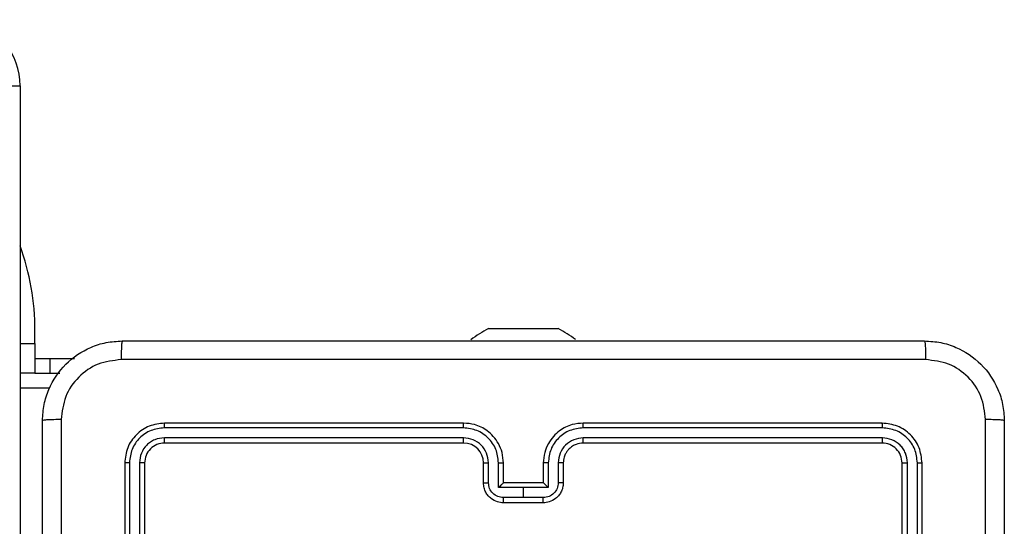
# Model space of a CAD drawing. Units: millimetres. Extents: x -4534 to 382508, y -3372 to 3828.
# Drawn here: x -502 to -403, y 2242 to 2293 of the extents above; entities that cross this region are included whole.
import ezdxf

# ---------------------------------------------------------------- set-up
doc = ezdxf.new("R2010")
doc.units = ezdxf.units.MM
doc.layers.add('Toestel 2D', color=7, linetype='Continuous', lineweight=20)

# ---------------------------------------------------------------- blocks, each defined once
blk = doc.blocks.new('WD1426_')
at = {"color": 7, "linetype": 'Continuous', "lineweight": 25}
for p, q in [((359.2791, 62.6481), (359.6291, 62.6481)), ((359.6291, 62.6481), (359.6291, 55.6198)), ((359.7783, 60.0618), (359.7783, 60.1909)), ((364.3283, 60.2118), (364.3752, 60.2118)), ((364.3752, 60.2118), (364.6783, 60.2118)), ((364.6783, 60.2118), (364.9814, 60.2118)), ((364.9814, 60.2118), (365.0283, 60.2118)), ((359.7783, 60.0618), (359.7783, 59.7618)), ((359.7783, 59.9118), (359.9283, 59.9118)), ((359.9283, 59.9118), (359.9283, 59.7618)), ((359.9283, 59.9118), (360.1754, 59.9118)), ((359.7783, 59.7618), (359.6291, 59.7618)), ((359.7783, 59.7618), (359.9283, 59.7618)), ((359.9283, 59.7618), (360.0263, 59.7618)), ((364.0779, 59.2144), (361.076, 59.2144)), ((364.0783, 59.2618), (361.0783, 59.2618)), ((368.2783, 59.2618), (365.2783, 59.2618)), ((368.2807, 59.2144), (365.2787, 59.2144)), ((364.0779, 59.1143), (361.076, 59.1144)), ((368.2807, 59.1144), (365.2787, 59.1143)), ((364.0783, 59.0618), (361.0783, 59.0618)), ((368.2783, 59.0618), (365.2783, 59.0618)), ((360.6783, 58.8618), (360.6783, 55.8618)), ((360.7257, 58.8642), (360.7258, 55.8622)), ((360.8258, 58.8642), (360.8258, 55.8622)), ((360.8783, 58.8618), (360.8783, 55.8618)), ((364.2783, 58.6618), (364.2783, 58.8618)), ((364.3281, 58.664), (364.3281, 58.8641)), ((364.4282, 58.614), (364.4282, 58.8641)), ((364.4783, 58.6618), (364.4783, 58.8618)), ((364.8783, 58.8618), (364.8783, 58.6618)), ((364.9285, 58.8641), (364.9285, 58.614)), ((365.0285, 58.8641), (365.0285, 58.664)), ((365.0783, 58.8618), (365.0783, 58.6618)), ((368.4783, 55.8618), (368.4783, 58.8618)), ((368.5308, 55.8622), (368.5308, 58.8642)), ((368.6309, 55.8622), (368.6309, 58.8642)), ((368.6783, 55.8618), (368.6783, 58.8618)), ((364.6783, 58.614), (364.4282, 58.614)), ((364.4783, 58.6618), (364.4783, 58.6618)), ((364.8783, 58.6618), (364.4783, 58.6618)), ((364.9285, 58.614), (364.6783, 58.614)), ((364.6783, 58.5139), (364.6783, 58.614)), ((364.8783, 58.6618), (364.8784, 58.6618)), ((364.6783, 58.5139), (364.4782, 58.5139)), ((364.8784, 58.5139), (364.6783, 58.5139)), ((364.8783, 58.4618), (364.4783, 58.4618))]:
    blk.add_line(p, q, dxfattribs=at)
at = {"color": 8, "linetype": 'Continuous', "lineweight": 25}
for p, q in [((359.6291, 60.0618), (359.7783, 60.0618)), ((359.9249, 59.6118), (359.6291, 59.6118))]:
    blk.add_line(p, q, dxfattribs=at)
at = {"color": 7, "linetype": 'Continuous', "lineweight": 25}
for centre, radius, start, end in [((358.9489, 62.6481), 0.6803, 360, 77.563), ((357.2783, 60.1909), 2.5, 360, 19.89357), ((365.0488, 58.8962), 1.5, 118.70488, 126.76127), ((364.3079, 58.8962), 1.5, 53.37799, 61.29512), ((364.0783, 58.8618), 0.2, 0.00227, 90.00029)]:
    blk.add_arc(centre, radius, start, end, dxfattribs=at)
for points, knots in [([(359.8533, 59.2868), (359.8566, 59.3414), (359.863, 59.449), (359.9279, 59.6492), (360.0734, 59.8669), (360.2911, 60.0124), (360.4913, 60.0772), (360.5988, 60.0836), (360.6533, 60.0868)], [0, 0, 0, 0, 0.1305471, 0.2575738, 0.5000188, 0.742663, 0.8696317, 1, 1, 1, 1]), ([(360.6533, 60.0868), (360.652, 60.0839), (360.6493, 60.0781), (360.6458, 60.0357), (360.6433, 59.974), (360.6428, 59.9241), (360.6426, 59.8992)], [0, 0, 0, 0, 0.249933, 0.499885, 0.749603, 1, 1, 1, 1]), ([(360.6533, 60.0868), (361.5473, 60.0868), (363.3355, 60.0868), (366.0211, 60.0868), (367.8094, 60.0868), (368.7033, 60.0868)], [0, 0, 0, 0, 0.333295, 0.666701, 1, 1, 1, 1]), ([(368.7033, 60.0868), (368.7047, 60.084), (368.7074, 60.0784), (368.7108, 60.0357), (368.7133, 59.9738), (368.7138, 59.9241), (368.714, 59.8992)], [0, 0, 0, 0, 0.250427, 0.500124, 0.750065, 1, 1, 1, 1]), ([(368.7033, 60.0868), (368.7578, 60.0836), (368.8653, 60.0772), (369.0655, 60.0124), (369.2832, 59.8669), (369.4287, 59.6492), (369.4937, 59.4491), (369.5001, 59.3414), (369.5033, 59.2868)], [0, 0, 0, 0, 0.13035, 0.257319, 0.499989, 0.742407, 0.869442, 1, 1, 1, 1]), ([(360.6426, 59.8992), (360.5639, 59.8901), (360.4063, 59.872), (360.2072, 59.733), (360.0687, 59.5337), (360.0502, 59.3763), (360.041, 59.2976)], [0, 0, 0, 0, 0.249947, 0.500057, 0.749964, 1, 1, 1, 1]), ([(368.714, 59.8992), (367.8176, 59.8991), (366.0247, 59.899), (363.3319, 59.899), (361.539, 59.8991), (360.6426, 59.8992)], [0, 0, 0, 0, 0.333337, 0.666663, 1, 1, 1, 1]), ([(369.3156, 59.2976), (369.3064, 59.3763), (369.2879, 59.5337), (369.1494, 59.733), (368.9503, 59.872), (368.7928, 59.8901), (368.714, 59.8992)], [0, 0, 0, 0, 0.250033, 0.499938, 0.750041, 1, 1, 1, 1]), ([(360.041, 59.2976), (360.016, 59.2973), (359.9661, 59.2969), (359.9044, 59.2944), (359.8621, 59.2909), (359.8562, 59.2882), (359.8533, 59.2868)], [0, 0, 0, 0, 0.250382, 0.500111, 0.750068, 1, 1, 1, 1]), ([(359.8533, 51.2368), (359.8533, 52.1308), (359.8533, 53.919), (359.8533, 56.6047), (359.8533, 58.3929), (359.8533, 59.2868)], [0, 0, 0, 0, 0.333296, 0.666702, 1, 1, 1, 1]), ([(360.041, 59.2976), (360.041, 58.4011), (360.0411, 56.6082), (360.0411, 53.9155), (360.041, 52.1226), (360.041, 51.2261)], [0, 0, 0, 0, 0.333336, 0.666664, 1, 1, 1, 1]), ([(369.3156, 51.2261), (369.3156, 52.1226), (369.3155, 53.9155), (369.3155, 56.6082), (369.3156, 58.4011), (369.3156, 59.2976)], [0, 0, 0, 0, 0.333336, 0.666664, 1, 1, 1, 1]), ([(369.5033, 59.2868), (369.5004, 59.2882), (369.4946, 59.2909), (369.4522, 59.2944), (369.3905, 59.2969), (369.3406, 59.2973), (369.3156, 59.2976)], [0, 0, 0, 0, 0.249932, 0.499889, 0.749618, 1, 1, 1, 1]), ([(369.5033, 59.2868), (369.5033, 58.3929), (369.5033, 56.6047), (369.5033, 53.919), (369.5033, 52.1308), (369.5033, 51.2368)], [0, 0, 0, 0, 0.333296, 0.666702, 1, 1, 1, 1]), ([(361.0783, 59.2618), (361.0259, 59.2558), (360.9211, 59.2438), (360.7888, 59.1513), (360.6963, 59.019), (360.6843, 58.9142), (360.6783, 58.8618)], [0, 0, 0, 0, 0.250144, 0.500124, 0.750041, 1, 1, 1, 1]), ([(361.076, 59.2144), (361.0303, 59.2089), (360.9389, 59.1978), (360.8413, 59.1306), (360.7831, 59.0603), (360.7387, 58.9791), (360.7309, 58.9101), (360.7257, 58.8642)], [0, 0, 0, 0, 0.249622, 0.499228, 0.62382, 0.749845, 1, 1, 1, 1]), ([(361.076, 59.2144), (361.076, 59.2215), (361.0761, 59.2355), (361.0768, 59.251), (361.0775, 59.2601), (361.0781, 59.2613), (361.0783, 59.2618)], [0, 0, 0, 0, 0.279873, 0.559158, 0.779574, 1, 1, 1, 1]), ([(364.0779, 59.2144), (364.0779, 59.2207), (364.078, 59.2332), (364.078, 59.2489), (364.0782, 59.2597), (364.0783, 59.2611), (364.0783, 59.2618)], [0, 0, 0, 0, 0.250143, 0.500011, 0.749834, 1, 1, 1, 1]), ([(364.4282, 58.8641), (364.4228, 58.91), (364.4122, 59.0017), (364.3314, 59.1176), (364.2153, 59.1976), (364.1237, 59.2088), (364.0779, 59.2144)], [0, 0, 0, 0, 0.250457, 0.50015, 0.750085, 1, 1, 1, 1]), ([(364.4783, 58.8618), (364.4756, 58.8969), (364.4705, 58.9646), (364.4321, 59.0557), (364.3798, 59.1295), (364.3019, 59.1997), (364.1996, 59.252), (364.1154, 59.2588), (364.0783, 59.2618)], [0, 0, 0, 0, 0.167658, 0.323195, 0.46661, 0.597877, 0.823049, 1, 1, 1, 1]), ([(365.2783, 59.2618), (365.2413, 59.2588), (365.157, 59.252), (365.0547, 59.1997), (364.9768, 59.1295), (364.9245, 59.0557), (364.8861, 58.9646), (364.881, 58.8969), (364.8783, 58.8618)], [0, 0, 0, 0, 0.1769509, 0.4021232, 0.5333903, 0.6768047, 0.8323417, 1, 1, 1, 1]), ([(365.2787, 59.2144), (365.2329, 59.2088), (365.1413, 59.1976), (365.0252, 59.1176), (364.9445, 59.0017), (364.9338, 58.91), (364.9285, 58.8641)], [0, 0, 0, 0, 0.249894, 0.499848, 0.749537, 1, 1, 1, 1]), ([(365.2787, 59.2144), (365.2787, 59.2207), (365.2787, 59.2332), (365.2786, 59.2489), (365.2785, 59.2597), (365.2784, 59.2611), (365.2783, 59.2618)], [0, 0, 0, 0, 0.250143, 0.500011, 0.749834, 1, 1, 1, 1]), ([(368.2807, 59.2144), (368.2806, 59.2215), (368.2805, 59.2355), (368.2799, 59.251), (368.2791, 59.2601), (368.2786, 59.2613), (368.2783, 59.2618)], [0, 0, 0, 0, 0.279875, 0.559159, 0.779574, 1, 1, 1, 1]), ([(368.6783, 58.8618), (368.6723, 58.9142), (368.6603, 59.019), (368.5678, 59.1513), (368.4356, 59.2438), (368.3307, 59.2558), (368.2783, 59.2618)], [0, 0, 0, 0, 0.249959, 0.499876, 0.749856, 1, 1, 1, 1]), ([(368.6309, 58.8642), (368.6257, 58.9101), (368.6179, 58.9791), (368.5735, 59.0603), (368.5153, 59.1306), (368.4177, 59.1978), (368.3264, 59.2089), (368.2807, 59.2144)], [0, 0, 0, 0, 0.250149, 0.376166, 0.500782, 0.750374, 1, 1, 1, 1]), ([(361.076, 59.1144), (361.0432, 59.1107), (360.9939, 59.1051), (360.9359, 59.0734), (360.8857, 59.0318), (360.8376, 58.9621), (360.8297, 58.8968), (360.8258, 58.8642)], [0, 0, 0, 0, 0.250166, 0.376188, 0.500778, 0.750377, 1, 1, 1, 1]), ([(361.0783, 59.0618), (361.078, 59.0629), (361.0772, 59.065), (361.0765, 59.0791), (361.076, 59.0965), (361.076, 59.1084), (361.076, 59.1144)], [0, 0, 0, 0, 0.279824, 0.558985, 0.779422, 1, 1, 1, 1]), ([(364.3281, 58.8641), (364.3243, 58.8969), (364.3167, 58.9624), (364.259, 59.0452), (364.176, 59.1024), (364.1106, 59.1103), (364.0779, 59.1143)], [0, 0, 0, 0, 0.250455, 0.5001542, 0.7500981, 1, 1, 1, 1]), ([(364.0783, 59.0618), (364.0783, 59.0621), (364.0782, 59.0625), (364.0782, 59.0657), (364.0781, 59.0706), (364.078, 59.0771), (364.078, 59.0852), (364.078, 59.0943), (364.0779, 59.1042), (364.0779, 59.1109), (364.0779, 59.1143)], [0, 0, 0, 0, 0.125036, 0.250213, 0.375243, 0.500047, 0.624787, 0.749832, 0.874982, 1, 1, 1, 1]), ([(365.2787, 59.1143), (365.246, 59.1103), (365.1806, 59.1024), (365.0977, 59.0452), (365.04, 58.9624), (365.0323, 58.8969), (365.0285, 58.8641)], [0, 0, 0, 0, 0.2499019, 0.4998458, 0.749545, 1, 1, 1, 1]), ([(365.2783, 59.0618), (365.2783, 59.0621), (365.2784, 59.0625), (365.2785, 59.0657), (365.2785, 59.0705), (365.2786, 59.0771), (365.2786, 59.0852), (365.2787, 59.0943), (365.2787, 59.1042), (365.2787, 59.1109), (365.2787, 59.1143)], [0, 0, 0, 0, 0.12503, 0.250203, 0.375208, 0.500006, 0.624741, 0.749844, 0.874951, 1, 1, 1, 1]), ([(368.2783, 59.0618), (368.2787, 59.0629), (368.2794, 59.065), (368.2802, 59.0791), (368.2806, 59.0965), (368.2807, 59.1084), (368.2807, 59.1144)], [0, 0, 0, 0, 0.279823, 0.558989, 0.779421, 1, 1, 1, 1]), ([(368.5308, 58.8642), (368.5271, 58.897), (368.5216, 58.9463), (368.4899, 59.0043), (368.4483, 59.0545), (368.3786, 59.1025), (368.3133, 59.1104), (368.2807, 59.1144)], [0, 0, 0, 0, 0.250153, 0.376181, 0.500787, 0.750395, 1, 1, 1, 1]), ([(361.0783, 59.0618), (361.0521, 59.0588), (360.9997, 59.0528), (360.9335, 59.0066), (360.8873, 58.9404), (360.8813, 58.888), (360.8783, 58.8618)], [0, 0, 0, 0, 0.250218, 0.500138, 0.749989, 1, 1, 1, 1]), ([(365.2783, 59.0618), (365.2537, 59.0593), (365.2159, 59.0554), (365.1697, 59.0313), (365.1401, 59.0079), (365.1181, 58.9827), (365.0999, 58.9543), (365.0827, 58.9149), (365.0799, 58.8812), (365.0783, 58.8618)], [0, 0, 0, 0, 0.233643, 0.360026, 0.492476, 0.592748, 0.679019, 0.81485, 1, 1, 1, 1]), ([(368.4783, 58.8618), (368.4753, 58.888), (368.4693, 58.9404), (368.4231, 59.0066), (368.3569, 59.0528), (368.3045, 59.0588), (368.2783, 59.0618)], [0, 0, 0, 0, 0.2500106, 0.4998618, 0.7497824, 1, 1, 1, 1]), ([(360.7257, 58.8642), (360.7187, 58.8641), (360.7046, 58.864), (360.6891, 58.8634), (360.68, 58.8626), (360.6789, 58.8621), (360.6783, 58.8618)], [0, 0, 0, 0, 0.279904, 0.5590991, 0.7795563, 1, 1, 1, 1]), ([(360.8783, 58.8618), (360.8773, 58.8622), (360.8752, 58.8629), (360.8611, 58.8637), (360.8437, 58.8642), (360.8318, 58.8642), (360.8258, 58.8642)], [0, 0, 0, 0, 0.2799249, 0.5590533, 0.7793764, 1, 1, 1, 1]), ([(364.2783, 58.8618), (364.2791, 58.8621), (364.2806, 58.8627), (364.292, 58.8635), (364.3085, 58.864), (364.3216, 58.8641), (364.3281, 58.8641)], [0, 0, 0, 0, 0.2502765, 0.5000565, 0.7499041, 1, 1, 1, 1]), ([(364.4282, 58.8641), (364.4347, 58.8641), (364.4478, 58.864), (364.4645, 58.8635), (364.476, 58.8627), (364.4775, 58.8621), (364.4783, 58.8618)], [0, 0, 0, 0, 0.250117, 0.499993, 0.749757, 1, 1, 1, 1]), ([(364.9285, 58.8641), (364.9219, 58.8641), (364.9088, 58.864), (364.8922, 58.8635), (364.8807, 58.8627), (364.8791, 58.8621), (364.8783, 58.8618)], [0, 0, 0, 0, 0.250117, 0.499993, 0.749757, 1, 1, 1, 1]), ([(365.0783, 58.8618), (365.0775, 58.8621), (365.076, 58.8627), (365.0646, 58.8635), (365.0481, 58.864), (365.0351, 58.8641), (365.0285, 58.8641)], [0, 0, 0, 0, 0.250294, 0.50006, 0.749767, 1, 1, 1, 1]), ([(368.4783, 58.8618), (368.4794, 58.8622), (368.4814, 58.8629), (368.4955, 58.8637), (368.5129, 58.8642), (368.5249, 58.8642), (368.5308, 58.8642)], [0, 0, 0, 0, 0.2799249, 0.5590533, 0.7793764, 1, 1, 1, 1]), ([(368.6309, 58.8642), (368.6379, 58.8641), (368.652, 58.864), (368.6675, 58.8634), (368.6766, 58.8626), (368.6777, 58.8621), (368.6783, 58.8618)], [0, 0, 0, 0, 0.279891, 0.559195, 0.779567, 1, 1, 1, 1]), ([(364.2783, 58.6618), (364.2793, 58.6622), (364.2812, 58.6628), (364.2944, 58.6635), (364.3109, 58.6639), (364.3223, 58.664), (364.3281, 58.664)], [0, 0, 0, 0, 0.279862, 0.559134, 0.779487, 1, 1, 1, 1]), ([(364.4783, 58.4618), (364.4581, 58.4636), (364.4138, 58.4676), (364.3615, 58.4963), (364.3237, 58.5326), (364.2993, 58.5691), (364.2818, 58.6131), (364.2795, 58.6453), (364.2783, 58.6618)], [0, 0, 0, 0, 0.192697, 0.423104, 0.553049, 0.692533, 0.841517, 1, 1, 1, 1]), ([(364.4782, 58.5139), (364.4585, 58.5162), (364.4192, 58.5208), (364.3695, 58.5554), (364.3353, 58.6052), (364.3305, 58.6444), (364.3281, 58.664)], [0, 0, 0, 0, 0.250434, 0.500109, 0.750055, 1, 1, 1, 1]), ([(364.4783, 58.6618), (364.4779, 58.6616), (364.4771, 58.6612), (364.4733, 58.6579), (364.4676, 58.6526), (364.4582, 58.6436), (364.4447, 58.6304), (364.4337, 58.6195), (364.4282, 58.614)], [0, 0, 0, 0, 0.107388, 0.224221, 0.35342, 0.497529, 0.748485, 1, 1, 1, 1]), ([(365.0783, 58.6618), (365.0771, 58.6453), (365.0748, 58.6131), (365.0573, 58.5691), (365.0329, 58.5326), (364.9951, 58.4963), (364.9428, 58.4676), (364.8985, 58.4636), (364.8783, 58.4618)], [0, 0, 0, 0, 0.158487, 0.30747, 0.446953, 0.576898, 0.807304, 1, 1, 1, 1]), ([(365.0285, 58.664), (365.0262, 58.6444), (365.0214, 58.6052), (364.9871, 58.5554), (364.9374, 58.5208), (364.8981, 58.5162), (364.8784, 58.5139)], [0, 0, 0, 0, 0.249945, 0.499891, 0.749566, 1, 1, 1, 1]), ([(364.9285, 58.614), (364.9229, 58.6195), (364.9119, 58.6304), (364.8984, 58.6436), (364.889, 58.6526), (364.8833, 58.6579), (364.8795, 58.6612), (364.8787, 58.6616), (364.8784, 58.6618)], [0, 0, 0, 0, 0.2515222, 0.502485, 0.6465979, 0.7757862, 0.89259, 1, 1, 1, 1]), ([(365.0783, 58.6618), (365.0774, 58.6622), (365.0754, 58.6628), (365.0622, 58.6635), (365.0458, 58.6639), (365.0343, 58.664), (365.0285, 58.664)], [0, 0, 0, 0, 0.279886, 0.559149, 0.779494, 1, 1, 1, 1]), ([(364.4783, 58.4618), (364.4783, 58.462), (364.4783, 58.4625), (364.4783, 58.4656), (364.4782, 58.4705), (364.4782, 58.477), (364.4782, 58.485), (364.4782, 58.494), (364.4782, 58.5038), (364.4782, 58.5105), (364.4782, 58.5139)], [0, 0, 0, 0, 0.125069, 0.250208, 0.375184, 0.500009, 0.624714, 0.749797, 0.874955, 1, 1, 1, 1]), ([(364.8783, 58.4618), (364.8783, 58.462), (364.8783, 58.4625), (364.8784, 58.4656), (364.8784, 58.4705), (364.8784, 58.477), (364.8784, 58.485), (364.8784, 58.494), (364.8784, 58.5038), (364.8784, 58.5105), (364.8784, 58.5139)], [0, 0, 0, 0, 0.125069, 0.250208, 0.375184, 0.500009, 0.624714, 0.749797, 0.874955, 1, 1, 1, 1])]:
    blk.add_open_spline(points, degree=3, knots=knots, dxfattribs=at)
blk = doc.blocks.new('VPL-05-WD1426')
at = {"layer": 'Toestel 2D', "color": 0, "xscale": 10, "yscale": 10, "zscale": 10}
blk.add_blockref('WD1426_', (-4098.158, 1659.827), dxfattribs=at)

msp = doc.modelspace()

# ---------------------------------------------------------------- block references
msp.add_blockref('VPL-05-WD1426', (0, 0))

doc.saveas('drawing.dxf')
